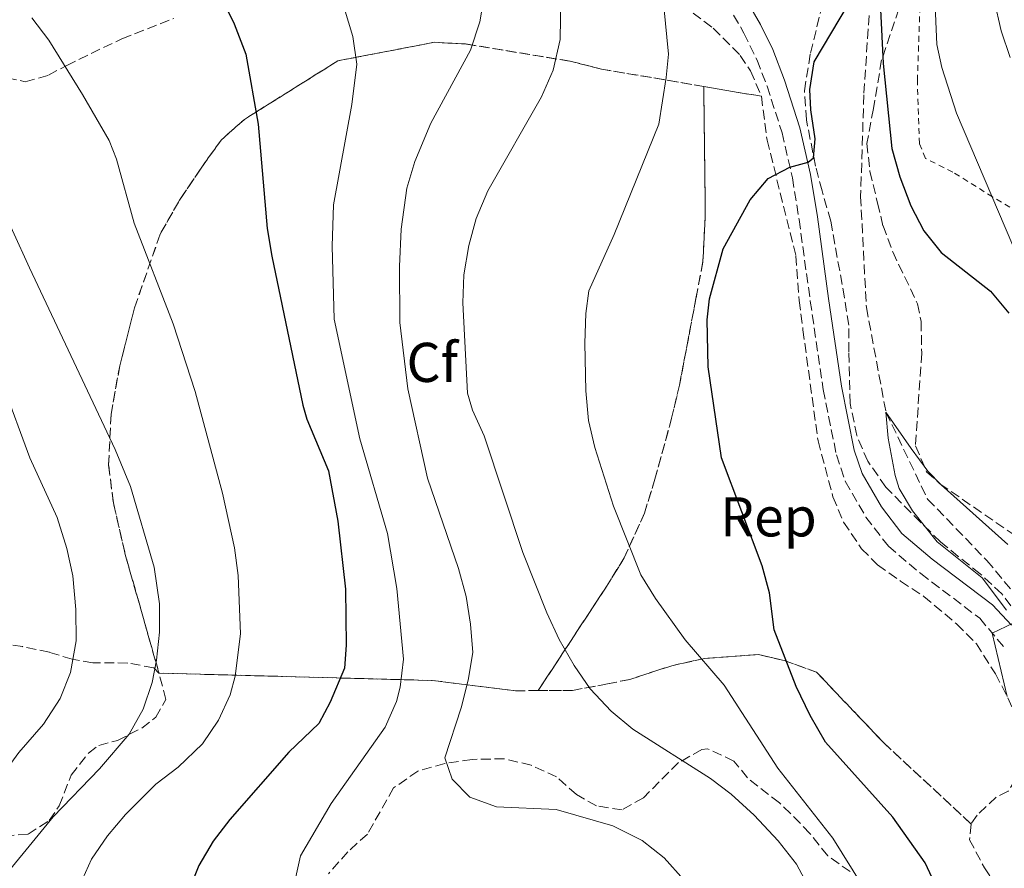
# Model space of a CAD drawing. Units: metres. Extents: x 596725 to 600160, y 4763817 to 4766179.
# Drawn here: x 596893 to 597069, y 4765632 to 4765783 of the extents above; entities that cross this region are included whole.
import ezdxf
from ezdxf.enums import TextEntityAlignment as Align

# ---------------------------------------------------------------- set-up
doc = ezdxf.new("R2010")
doc.units = ezdxf.units.M
doc.header["$MEASUREMENT"] = 0
doc.linetypes.add('DGN Style 2', pattern=[1.7399219301090239, 1.043953158065414, -0.6959687720436097])
doc.linetypes.add('DGN Style 3', pattern=[2.435890702152634, 1.739921930109024, -0.6959687720436097])
for name, color, linetype, lineweight in [('Barranco lineal', 142, 'DGN Style 3', 13), ('Camino', 7, 'DGN Style 3', 0), ('Curva de nivel directora', 30, 'Continuous', 30), ('Curva de nivel intermedia', 30, 'Continuous', 0), ('Etiqueta de zona arbolada', 92, 'Continuous', 0), ('Linea de separación interior de zonas arboladas', 92, 'DGN Style 3', 0), ('Margen derecho', 7, 'Continuous', 0), ('Valla', 7, 'DGN Style 2', 0), ('Zona arbolada', 92, 'DGN Style 3', 0)]:
    doc.layers.add(name, color=color, linetype=linetype, lineweight=lineweight)
doc.styles.add('Style-Arial', font='arial.ttf')

msp = doc.modelspace()

# ---------------------------------------------------------------- linework, layer by layer
at = {"layer": 'Barranco lineal', "color": 142, "linetype": 'DGN Style 3', "lineweight": 13}
msp.add_polyline3d([(597079.0199999996, 4765927.77, 658.4600000000064), (597067.5899999999, 4765910.369999999, 655.9600000000064), (597058.3700000001, 4765897.890000001, 655), (597053.5899999999, 4765882.210000001, 654.6100000000006), (597049.0800000001, 4765850.09, 652.6900000000023), (597046.4100000003, 4765813.09, 650), (597045.7100000001, 4765791.4, 648.2700000000041), (597044.3099999996, 4765769.890000001, 647.8800000000047), (597043.7300000006, 4765751.75, 647.1100000000006), (597044.7599999999, 4765731.869999999, 645.7700000000041), (597048.2599999999, 4765713.16, 645), (597055.7000000002, 4765697.65, 644.6100000000006), (597066.2800000003, 4765686.66, 644.0399999999936), (597075.4900000002, 4765675.630000001, 644.0399999999936)], dxfattribs=at)
at = {"layer": 'Camino', "color": 7, "linetype": 'DGN Style 3', "lineweight": 0}
msp.add_polyline3d([(597016.1499999982, 4765792.600000001, 652.7400000000054), (597022.8799999983, 4765780.92, 651.6399999999995), (597025.2199999985, 4765776.119999999, 651.3600000000007), (597026.9999999999, 4765771.460000001, 651.070000000007), (597029.699999998, 4765763.119999999, 650.4400000000023), (597031.5399999997, 4765755.050000003, 649.8200000000071), (597032.730000001, 4765747.609999999, 649.2599999999949), (597034.7299999992, 4765733.040000003, 649.179999999993), (597037.0599999982, 4765717.230000001, 648.3999999999944), (597039.3999999985, 4765705.540000001, 648.1699999999984), (597040.9899999977, 4765700.82, 647.8999999999943), (597044.6900000013, 4765694.410000003, 647.6399999999994), (597048.6900000002, 4765689.199999999, 647.0399999999936), (597054.4799999993, 4765684.310000001, 646.259999999995), (597065.0100000014, 4765676.330000001, 645.3600000000006), (597069.6400000005, 4765670.880000002, 644.8899999999994)], dxfattribs=at)
at = {"layer": 'Curva de nivel directora', "color": 30, "linetype": 'Continuous', "lineweight": 30, "flags": 128}
for points, elevation in [([(597045.9199999986, 4765812.980000001), (597047.7400000002, 4765775.480000002), (597049.3099999992, 4765760.300000001), (597050.7199999997, 4765755.24), (597052.729999999, 4765750.080000001), (597055, 4765745.590000001), (597058.1399999983, 4765741.699999999), (597066.9600000005, 4765734.820000002)], 650.0000000000001), ([(597059.8499999981, 4765622.75), (597055.2900000006, 4765632.600000001), (597049.4900000005, 4765640.760000001), (597037.4400000004, 4765654.189999999), (597034.7200000002, 4765658.920000002), (597032.2300000002, 4765664.109999999), (597028.2599999984, 4765674.270000001), (597027.4299999991, 4765680.86), (597026.1300000005, 4765685.690000001), (597018.8499999982, 4765705.029999999), (597016.4900000001, 4765721.260000001), (597016.3000000002, 4765729.680000001), (597016.7099999991, 4765733.430000002), (597019.17, 4765742.350000001), (597024.0000000005, 4765751.130000002), (597027.199999999, 4765754.960000001), (597031.0999999993, 4765756.99), (597034.3299999991, 4765757.850000001), (597035.2999999991, 4765758.66), (597035.6199999988, 4765762.010000001), (597034.8099999997, 4765767.220000001), (597034.6399999998, 4765770.859999999), (597035.449999999, 4765775.810000001), (597041.589999999, 4765786.09)], 650.0000000000001), ([(596930.5399999984, 4765785.050000001), (596931.779999999, 4765782.619999999), (596933.869999999, 4765777.150000001), (596936.0199999991, 4765764.680000002), (596937.6299999985, 4765746.010000001), (596938.5099999991, 4765741.090000002), (596944.0199999989, 4765714.41), (596944.7599999988, 4765711.940000001), (596948.6199999988, 4765702.690000001), (596950.2899999986, 4765693.67), (596951.6599999988, 4765681.53), (596951.7699999983, 4765671.53), (596951.4699999987, 4765667.390000001), (596948.9400000006, 4765661.32), (596946.8599999998, 4765657.529999999), (596941.5499999991, 4765652.390000001), (596930.980000001, 4765640.330000003), (596928.0199999994, 4765636.470000002), (596925.449999999, 4765632.130000001), (596924.3899999994, 4765629.480000002)], 675.0000000000001), ([(597066.9600000005, 4765734.820000002), (597070.1999999993, 4765730.860000002)], 650.0000000000001)]:
    msp.add_lwpolyline(points, dxfattribs=dict(at, elevation=elevation))
at = {"layer": 'Curva de nivel intermedia', "color": 30, "linetype": 'Continuous', "lineweight": 0, "flags": 128}
for points, elevation in [([(597035.3000000014, 4765846.050000001), (597044.24, 4765857.849999999), (597045.2500000002, 4765861.42), (597046.1200000019, 4765866.76), (597050.5400000009, 4765880.449999998), (597055.5099999997, 4765892.359999999), (597058.3700000007, 4765897.890000001), (597059.0400000013, 4765897.289999999), (597058.1699999997, 4765887.42), (597056.8500000008, 4765880.59), (597055.8099999991, 4765870.649999999), (597055.350000001, 4765854.970000001), (597056.2100000015, 4765821.42), (597057.4000000006, 4765812.38), (597057.4800000011, 4765804.199999999), (597057.0000000005, 4765787.270000001), (597057.3300000014, 4765778.899999999), (597058.2300000021, 4765774.76), (597060.8700000019, 4765766.640000001), (597070.9600000015, 4765742.980000001)], 655), ([(597071.4100000008, 4765808.679999999), (597068.0300000012, 4765805.65), (597067.0200000008, 4765802.38), (597066.8300000009, 4765797.25), (597067.5900000008, 4765786.859999999), (597068.8600000005, 4765781.329999999), (597070.4600000008, 4765776.590000001)], 660), ([(596969.3900000004, 4765651.369999999), (596972.3400000008, 4765660.300000001), (596973.6100000005, 4765665.259999998), (596974.3900000005, 4765670.199999998), (596973.9900000005, 4765675.279999998), (596973.2200000016, 4765680.25), (596971.8600000002, 4765685.240000002), (596966.3100000003, 4765701.350000001), (596962.8100000002, 4765717.329999999), (596961.3600000016, 4765729.189999999), (596961.2800000012, 4765739.199999998), (596961.5899999996, 4765745.880000002), (596962.610000001, 4765753.189999999), (596964.0400000016, 4765757.989999999), (596966.9100000015, 4765764.82), (596973.9800000014, 4765777.88), (596975.6399999999, 4765782.939999999), (596976.5099999994, 4765787.869999999)], 665.0000000000001), ([(596872.7300000022, 4765786.479999999), (596876.9099999998, 4765778.989999999), (596895.16, 4765738.949999998), (596910.4599999998, 4765706.52), (596913.2100000014, 4765699.91), (596917.4300000013, 4765685.489999999), (596918.4200000016, 4765678.890000001), (596918.4300000005, 4765673.849999998), (596917.8899999995, 4765668.850000001), (596917.0800000004, 4765664.82), (596915.4900000012, 4765660.050000001), (596912.9600000011, 4765655.640000001), (596907.6799999992, 4765649.42), (596899.4000000001, 4765640.859999999), (596887.7900000006, 4765626.710000001)], 684.9999999999999), ([(597034.6800000002, 4765627.92), (597032.2900000006, 4765632.359999998), (597029.0099999993, 4765636.57), (597024.7200000001, 4765641.140000001), (597020.5899999995, 4765644.889999999), (597016.8900000004, 4765647.67), (597002.9900000019, 4765656.519999999), (596999.1500000019, 4765659.720000001), (596995.360000001, 4765663.73), (596992.510000001, 4765667.859999998), (596989.8400000001, 4765672.560000001), (596987.6500000019, 4765677.330000001), (596983.3400000001, 4765688.079999999), (596976.42, 4765708.939999999), (596974.3500000002, 4765713.539999999), (596973.4900000021, 4765716.560000001), (596972.6400000004, 4765732.699999998), (596972.8300000003, 4765737.699999998), (596973.6900000009, 4765742.970000001), (596975.030000002, 4765747.789999999), (596977.1200000019, 4765752.73), (596986.7000000018, 4765769.569999999), (596988.7699999994, 4765774.34), (596990.03, 4765779.789999999), (596990.1600000019, 4765787.279999999)], 660), ([(596856.430000001, 4765785.41), (596859.9500000015, 4765781.869999997), (596863.5000000009, 4765777.220000001), (596866.7199999996, 4765771.81), (596868.8499999997, 4765767.289999997), (596875.7300000018, 4765749.9), (596885.2400000002, 4765729.909999998), (596890.4200000014, 4765718.109999999), (596895.2500000016, 4765705.009999999), (596900.0900000008, 4765694.350000001), (596901.8200000009, 4765688.779999999), (596902.9100000015, 4765683.899999999), (596903.4400000013, 4765677.880000001), (596903.5199999996, 4765672.279999999), (596902.4800000002, 4765666.619999999), (596900.6299999995, 4765661.98), (596897.6800000013, 4765657.38), (596893.2600000001, 4765652.359999999), (596889.9100000019, 4765647.720000001), (596882.7600000014, 4765639.599999999), (596876.2300000002, 4765631.220000001)], 690.0000000000001), ([(596942.5100000001, 4765629.010000001), (596943.6400000011, 4765633.880000001), (596949.0800000015, 4765643.189999999), (596958.7400000021, 4765656.859999998), (596960.7500000015, 4765661.430000001), (596961.440000002, 4765664.020000001), (596962.05, 4765668.989999999), (596960.8499999997, 4765681.640000001), (596959.1800000002, 4765691.49), (596954.2100000012, 4765708.410000001), (596949.6400000004, 4765729.770000001), (596949.2600000004, 4765742.84), (596949.4900000006, 4765750.26), (596952.8000000009, 4765768.159999999), (596953.6600000014, 4765775.369999998), (596952.9400000017, 4765780.319999998), (596951.4100000006, 4765785.46)], 670), ([(597044.0900000001, 4765628.470000001), (597038.7800000015, 4765637.029999998), (597028.9500000012, 4765649.519999999), (597019.3400000001, 4765664.369999999), (597012.3799999997, 4765672.5), (597007.0900000011, 4765679.87), (597004.4400000003, 4765684.11), (596999.5400000007, 4765696.359999998), (596996.2500000006, 4765706.83), (596995.0999999995, 4765711.689999999), (596994.5899999999, 4765717.01), (596994.4500000012, 4765725.480000001), (596994.6400000012, 4765730.83), (596995.1399999997, 4765734.88), (596999.6500000004, 4765744.929999999), (597007.6400000011, 4765764.640000002), (597008.9800000021, 4765773.019999999), (597009.38, 4765777.17), (597008.5799999998, 4765785.67)], 655), ([(596895.5700000012, 4765783.679999998), (596898.6, 4765779.699999999), (596904.6300000005, 4765769.980000001), (596909.4400000006, 4765761.720000001), (596910.7000000012, 4765758.4), (596913.910000001, 4765746.939999999), (596920.8300000011, 4765728.970000001), (596924.7600000005, 4765716.849999999), (596929.6700000013, 4765698.690000001), (596931.8400000016, 4765688.909999999), (596932.4600000007, 4765683.970000002), (596932.8699999999, 4765673.56), (596931.9600000001, 4765665.949999999), (596931.0300000003, 4765662.67), (596928.9800000006, 4765658.099999999), (596926.1100000006, 4765653.899999999), (596921.7200000007, 4765649.720000001), (596917.78, 4765646.65), (596912.3100000005, 4765641.25), (596909.1299999999, 4765637.41), (596906.2700000011, 4765633.269999999), (596904.1100000021, 4765628.489999999)], 680), ([(597069.8300000004, 4765677.769999999), (597065.4699999996, 4765683.58), (597057.4400000009, 4765690.009999999), (597052.9900000006, 4765695.519999999), (597050.6300000002, 4765699.510000001), (597049.8900000004, 4765701.859999999), (597048.6600000011, 4765708.529999999), (597048.2600000009, 4765713.16), (597052.7400000002, 4765706.649999999), (597055.750000001, 4765702.65), (597058.1000000002, 4765700.17), (597070.0700000018, 4765689.499999999)], 645), ([(597069.9500000011, 4765662.359999999), (597067.26, 4765673.67), (597070.9700000006, 4765675.429999999)], 645), ([(597012.1400000005, 4765629.550000002), (597008.6, 4765633.519999999), (597004.6700000005, 4765636.599999999), (596999.4100000011, 4765639.220000001), (596989.3100000003, 4765642.130000001), (596978.6500000008, 4765642.609999999), (596973.8800000009, 4765644.369999998), (596970.7500000016, 4765647.560000001), (596969.3900000004, 4765651.369999999)], 665.0000000000001)]:
    msp.add_lwpolyline(points, dxfattribs=dict(at, elevation=elevation))
at = {"layer": 'Linea de separación interior de zonas arboladas', "color": 92, "linetype": 'DGN Style 3', "lineweight": 0, "extrusion": (0.3508568780849603, -0.05995224322070705, 0.9345079879986475), "elevation": -75637.34481019984, "flags": 128}
msp.add_lwpolyline([(4798240.565213668, 200428.7246253123), (4798240.565213668, 200417.5430332971)], dxfattribs=at)
at = {"layer": 'Linea de separación interior de zonas arboladas', "color": 92, "linetype": 'DGN Style 3', "lineweight": 0}
for points in [[(596918.3200000003, 4765666.52, 696.8399999999965), (596912.29, 4765687.74, 700.2700000000041), (596910.1600000003, 4765696.99, 702.4600000000065), (596909.3200000003, 4765703.699999999, 702.4600000000065), (596909.75, 4765712.810000001, 702.4600000000065), (596911.2999999998, 4765721.449999999, 700.8999999999943), (596913.9500000002, 4765731.850000001, 699.0200000000041), (596918.5199999996, 4765744.980000001, 694.9700000000012), (596922, 4765751.07, 693.0899999999965), (596925.9600000001, 4765757, 691.2200000000012), (596929.4400000004, 4765761.82, 689.3500000000058), (596933.5800000001, 4765765.51, 687.4799999999959), (596950.2999999998, 4765775.99, 683.7299999999959), (596967.5300000003, 4765779.289999999, 676.5500000000029), (596973.1299999999, 4765779, 674.679999999993), (596991.8399999999, 4765775.91, 665.9400000000023), (596997.4400000004, 4765774.5, 664.3800000000047), (597015.6900000004, 4765771.4, 657.3300000000017)], [(597015.6900000004, 4765771.4, 657.3300000000017), (597015.9699999997, 4765748.390000001, 654.2100000000064), (597015.54, 4765740.08, 654.2100000000064), (597014.2999999998, 4765733.52, 656.7100000000064), (597011.3499999996, 4765718.01, 660.4499999999971), (597009.9500000002, 4765712.09, 660.4499999999971), (597006.9699999997, 4765701.199999999, 663.2599999999948), (597005.0899999999, 4765695.119999999, 663.2599999999948), (597001.4600000001, 4765687.109999999, 664.1999999999971), (596998.29, 4765681.980000001, 664.5099999999948), (596986.0899999999, 4765663.4, 664.8800000000047)], [(597063.4900000002, 4765639.550000001, 648.9100000000036), (597047.75, 4765654.16, 650.4700000000012), (597035.8499999996, 4765666.710000001, 655.1499999999943), (597030.0899999999, 4765668.76, 655.4600000000064), (597025.4500000002, 4765669.850000001, 657.9600000000064), (597015.8700000001, 4765669.16, 661.0800000000017), (597009.9600000001, 4765667.84, 662.0200000000041), (597002.4699999997, 4765665.41, 662.6399999999994), (596998.4800000006, 4765664.58, 662.0200000000041), (596992.25, 4765663.430000001, 665.4499999999971), (596986.0899999999, 4765663.4, 664.8800000000047)], [(596986.0899999999, 4765663.4, 664.8800000000047), (596982.0300000003, 4765663.369999999, 664.5099999999948), (596967.1600000003, 4765665.210000001, 675.1199999999953), (596918.3200000003, 4765666.52, 696.8399999999965)]]:
    msp.add_polyline3d(points, dxfattribs=at)
at = {"layer": 'Margen derecho', "color": 7, "linetype": 'Continuous', "lineweight": 0}
msp.add_polyline3d([(597018.9600000001, 4765794.34, 652.7400000000054), (597025.8099999985, 4765782.480000001, 651.6399999999995), (597028.0199999993, 4765778.000000001, 651.3999999999943), (597030.1200000002, 4765772.550000002, 651.070000000007), (597032.8899999997, 4765764, 650.4400000000023), (597034.7899999997, 4765755.680000001, 649.8200000000071), (597035.9999999988, 4765748.09, 649.2599999999949), (597038.0100000005, 4765733.500000001, 649.179999999993), (597040.3199999994, 4765717.800000001, 648.3999999999944), (597042.6000000016, 4765706.400000001, 648.1699999999984), (597044.0199999987, 4765702.180000002, 647.8999999999943), (597047.4499999996, 4765696.260000001, 647.6399999999994), (597051.1000000018, 4765691.500000002, 647.0399999999936), (597056.5399999978, 4765686.900000001, 646.259999999995), (597067.3000000003, 4765678.740000002, 645.3600000000006), (597070.6700000009, 4765675.08, 645.0500000000029)], dxfattribs=at)
at = {"layer": 'Valla', "color": 7, "linetype": 'DGN Style 2', "lineweight": 0}
msp.add_polyline3d([(597076.3799999999, 4765746.210000001, 657.3300000000017), (597067.3200000003, 4765751.67, 654.8300000000017), (597060.1900000004, 4765756.100000001, 653.5899999999965), (597055.2999999998, 4765758.550000001, 653.429999999993), (597054.25, 4765761.180000001, 653.2700000000041), (597053.8700000001, 4765772.439999999, 654.2100000000064), (597054.4699999997, 4765789.67, 655.4600000000064), (597055.4500000002, 4765814.84, 655.4600000000064), (597058.2699999996, 4765839.060000001, 655.929999999993), (597059.2300000006, 4765853.369999999, 657.6499999999943), (597060.0499999998, 4765863.439999999, 659.5200000000041), (597063.8399999999, 4765871.689999999, 661.3899999999994), (597066.7000000002, 4765873.380000001, 661.6999999999971), (597077.3200000003, 4765874.480000001, 663.8899999999994)], dxfattribs=at)
at = {"layer": 'Zona arbolada', "color": 92, "linetype": 'DGN Style 3', "lineweight": 0}
for points in [[(596995.0700000003, 4765815.880000001, 659.5200000000041), (597002.7800000003, 4765808.65, 659.679999999993), (597005.8300000001, 4765804.74, 659.0599999999977), (597008.9800000006, 4765800.060000001, 659.0500000000029), (597010.2599999999, 4765795.230000001, 658.7899999999936), (597010.4699999997, 4765790.800000001, 658.429999999993), (597012.4100000003, 4765786.15, 658.0899999999965), (597013.7800000003, 4765784.51, 657.9600000000064), (597017.3899999997, 4765781.810000001, 657.8000000000029), (597022.2100000001, 4765776.960000001, 655.3099999999977), (597024.0700000003, 4765774.180000001, 654.2100000000064), (597025.9900000002, 4765769.640000001, 653.3500000000058)], [(597074.9900000002, 4765672.680000001, 648.9600000000064), (597068.9500000002, 4765680.720000001, 648.9600000000064), (597065.0999999996, 4765684.289999999, 648.8000000000029), (597061.1699999999, 4765687.390000001, 649.0399999999936), (597058.0300000003, 4765690, 649.4199999999983), (597054.4699999997, 4765693.439999999, 650.179999999993), (597048.2300000006, 4765699.77, 650.1999999999971), (597045.0099999999, 4765704.390000001, 650.1999999999971), (597043.0499999998, 4765708.99, 650.1999999999971), (597041.8399999999, 4765714.74, 650.1999999999971), (597041.6200000001, 4765723.939999999, 650.1999999999971), (597041.5999999996, 4765728.74, 651.4499999999971), (597040.8499999996, 4765733.619999999, 652.2200000000012), (597038.3799999999, 4765747.33, 652.3899999999994), (597036.8300000001, 4765752.75, 652.3899999999994), (597035.6799999997, 4765757.140000001, 653.0099999999948), (597034.04, 4765765.439999999, 653.1699999999983), (597033.6900000004, 4765770.630000001, 652.6999999999971), (597034.7699999996, 4765777.350000001, 653.320000000007), (597037.1200000001, 4765786.949999999, 653.9499999999971)], [(597058.0300000003, 4765690, 649.4199999999983), (597054.4699999997, 4765693.439999999, 650.179999999993), (597048.2300000006, 4765699.77, 650.1999999999971), (597045.0099999999, 4765704.390000001, 650.1999999999971), (597043.0499999998, 4765708.99, 650.1999999999971), (597041.8399999999, 4765714.74, 650.1999999999971), (597041.6200000001, 4765723.939999999, 650.1999999999971), (597041.5999999996, 4765728.74, 651.4499999999971), (597040.8499999996, 4765733.619999999, 652.2200000000012), (597038.3799999999, 4765747.33, 652.3899999999994), (597036.8300000001, 4765752.75, 652.3899999999994), (597035.6799999997, 4765757.140000001, 653.0099999999948), (597034.04, 4765765.439999999, 653.1699999999983), (597033.6900000004, 4765770.630000001, 652.6999999999971), (597034.7699999996, 4765777.350000001, 653.320000000007), (597037.1200000001, 4765786.949999999, 653.9499999999971)], [(597051.3499999996, 4765787.58, 655.1300000000047), (597047.4800000006, 4765776.140000001, 655.0399999999936), (597046.0099999999, 4765767.430000001, 654.2599999999948), (597044.8499999996, 4765761.189999999, 653.1699999999983), (597045.3799999999, 4765756.24, 652.7200000000012), (597046.75, 4765750.57, 652.2299999999959), (597047.7300000006, 4765746.5, 652.2299999999959), (597049.4800000006, 4765741.82, 651.9700000000012), (597053.8799999999, 4765732.560000001, 650.5200000000041), (597054.54, 4765729.369999999, 650.5200000000041), (597054.6500000004, 4765723.699999999, 650.6699999999983), (597053.54, 4765707.15, 650.1999999999971), (597055.5300000003, 4765702.529999999, 650.0200000000041), (597057.9000000004, 4765700.390000001, 649.8899999999994), (597070.9699999997, 4765691.350000001, 649.2700000000041)], [(597051.3499999996, 4765787.58, 655.1300000000047), (597047.4800000006, 4765776.140000001, 655.0399999999936), (597046.0099999999, 4765767.430000001, 654.2599999999948), (597044.8499999996, 4765761.189999999, 653.1699999999983), (597045.3799999999, 4765756.24, 652.7200000000012), (597046.75, 4765750.57, 652.2299999999959), (597047.7300000006, 4765746.5, 652.2299999999959), (597049.4800000006, 4765741.82, 651.9700000000012), (597053.8799999999, 4765732.560000001, 650.5200000000041), (597054.54, 4765729.369999999, 650.5200000000041), (597054.6500000004, 4765723.699999999, 650.6699999999983), (597053.54, 4765707.15, 650.1999999999971), (597055.5300000003, 4765702.529999999, 650.0200000000041), (597057.9000000004, 4765700.390000001, 649.8899999999994), (597070.9699999997, 4765691.350000001, 649.2700000000041)], [(597013.7800000003, 4765784.51, 657.9600000000064), (597017.3899999997, 4765781.810000001, 657.8000000000029), (597022.2100000001, 4765776.960000001, 655.3099999999977), (597024.0700000003, 4765774.180000001, 654.2100000000064), (597025.9900000002, 4765769.640000001, 653.3500000000058), (597015.6900000004, 4765771.4, 657.3300000000017), (596997.4400000004, 4765774.5, 664.3800000000047), (596991.8399999999, 4765775.91, 665.9400000000023), (596973.1299999999, 4765779, 674.679999999993), (596967.5300000003, 4765779.289999999, 676.5500000000029), (596950.2999999998, 4765775.99, 683.7299999999959), (596933.5800000001, 4765765.51, 687.4799999999959), (596929.4400000004, 4765761.82, 689.3500000000058), (596925.9600000001, 4765757, 691.2200000000012), (596922, 4765751.07, 693.0899999999965), (596918.5199999996, 4765744.980000001, 694.9700000000012), (596913.9500000002, 4765731.850000001, 699.0200000000041), (596911.2999999998, 4765721.449999999, 700.8999999999943), (596909.75, 4765712.810000001, 702.4600000000065), (596909.3200000003, 4765703.699999999, 702.4600000000065), (596910.1600000003, 4765696.99, 702.4600000000065), (596912.29, 4765687.74, 700.2700000000041), (596918.3200000003, 4765666.52, 696.8399999999965), (596917.3700000001, 4765667.480000001, 697.1199999999953), (596912.7300000006, 4765668.33, 698.8399999999965), (596906.5, 4765668.380000001, 699.4600000000064), (596902.8200000003, 4765669, 701.179999999993), (596898.7400000002, 4765670.25, 701.8000000000029), (596893.9199999999, 4765671.26, 702.6499999999943), (596873.9500000002, 4765674.350000001, 706.9499999999972)], [(596891.1299999999, 4765772.949999999, 687.1399999999994), (596894.4100000003, 4765772.25, 687.1399999999994), (596898.5599999996, 4765773.390000001, 685.7299999999959), (596901.8200000003, 4765775.17, 685.4199999999983), (596911.7000000002, 4765779.939999999, 682.9199999999983), (596920.9600000001, 4765783.560000001, 681.8800000000047)], [(596891.1299999999, 4765772.949999999, 687.1399999999994), (596894.4100000003, 4765772.25, 687.1399999999994), (596898.5599999996, 4765773.390000001, 685.7299999999959), (596901.8200000003, 4765775.17, 685.4199999999983), (596911.7000000002, 4765779.939999999, 682.9199999999983), (596920.9600000001, 4765783.560000001, 681.8800000000047)], [(597070.0899999999, 4765645.42, 645.7899999999936), (597067.9400000004, 4765644.359999999, 646.7200000000012), (597064.54, 4765641.130000001, 648.3999999999943), (597063.4900000002, 4765639.550000001, 648.9100000000036), (597047.75, 4765654.16, 650.4700000000012), (597035.8499999996, 4765666.710000001, 655.1499999999943), (597030.0899999999, 4765668.76, 655.4600000000064), (597025.4500000002, 4765669.850000001, 657.9600000000064), (597015.8700000001, 4765669.16, 661.0800000000017), (597009.9600000001, 4765667.84, 662.0200000000041), (597002.4699999997, 4765665.41, 662.6399999999994), (596998.4800000006, 4765664.58, 662.0200000000041), (596992.25, 4765663.430000001, 665.4499999999971), (596986.0899999999, 4765663.4, 664.8800000000047), (596998.29, 4765681.980000001, 664.5099999999948), (597001.4600000001, 4765687.109999999, 664.1999999999971), (597005.0899999999, 4765695.119999999, 663.2599999999948), (597006.9699999997, 4765701.199999999, 663.2599999999948), (597009.9500000002, 4765712.09, 660.4499999999971), (597011.3499999996, 4765718.01, 660.4499999999971), (597014.2999999998, 4765733.52, 656.7100000000064), (597015.54, 4765740.08, 654.2100000000064), (597015.9699999997, 4765748.390000001, 654.2100000000064), (597015.6900000004, 4765771.4, 657.3300000000017), (597025.9900000002, 4765769.640000001, 653.3500000000058), (597027.0099999999, 4765761.810000001, 651.7200000000012), (597032.1600000003, 4765741.15, 651.0899999999965), (597032.7599999999, 4765733.16, 650.4700000000012), (597033.4299999997, 4765727.9, 649.8500000000058), (597036.1200000001, 4765708.039999999, 649.0800000000017), (597038.79, 4765698.050000001, 649.2200000000012), (597040.6900000004, 4765693.49, 648.4199999999983), (597043.9000000004, 4765688.76, 647.429999999993), (597046.7699999996, 4765685.869999999, 646.7200000000012), (597050.8300000001, 4765682.99, 646.2599999999948), (597055.0300000003, 4765680.24, 646.2599999999948), (597060.8899999997, 4765675.32, 646.2599999999948), (597064.4199999999, 4765671.77, 646.4799999999959), (597067.8099999996, 4765666.41, 647.1900000000023), (597070.0700000003, 4765662.109999999, 646.570000000007)], [(597025.9900000002, 4765769.640000001, 653.3500000000058), (597027.0099999999, 4765761.810000001, 651.7200000000012), (597032.1600000003, 4765741.15, 651.0899999999965), (597032.7599999999, 4765733.16, 650.4700000000012), (597033.4299999997, 4765727.9, 649.8500000000058), (597036.1200000001, 4765708.039999999, 649.0800000000017), (597038.79, 4765698.050000001, 649.2200000000012), (597040.6900000004, 4765693.49, 648.4199999999983), (597043.9000000004, 4765688.76, 647.429999999993), (597046.7699999996, 4765685.869999999, 646.7200000000012), (597050.8300000001, 4765682.99, 646.2599999999948), (597055.0300000003, 4765680.24, 646.2599999999948), (597060.8899999997, 4765675.32, 646.2599999999948), (597064.4199999999, 4765671.77, 646.4799999999959), (597067.8099999996, 4765666.41, 647.1900000000023), (597070.0700000003, 4765662.109999999, 646.570000000007), (597071.4500000002, 4765658.77, 646.4100000000036), (597073.25, 4765652.380000001, 645.7899999999936), (597072.7800000003, 4765649.59, 645.4799999999959), (597070.0899999999, 4765645.42, 645.7899999999936), (597067.9400000004, 4765644.359999999, 646.7200000000012), (597064.54, 4765641.130000001, 648.3999999999943), (597063.4900000002, 4765639.550000001, 648.9100000000036)], [(597074.9900000002, 4765672.680000001, 648.9600000000064), (597068.9500000002, 4765680.720000001, 648.9600000000064), (597065.0999999996, 4765684.289999999, 648.8000000000029), (597061.1699999999, 4765687.390000001, 649.0399999999936), (597058.0300000003, 4765690, 649.4199999999983)], [(596918.3200000003, 4765666.52, 696.8399999999965), (596917.3700000001, 4765667.480000001, 697.1199999999953), (596912.7300000006, 4765668.33, 698.8399999999965), (596906.5, 4765668.380000001, 699.4600000000064), (596902.8200000003, 4765669, 701.179999999993), (596898.7400000002, 4765670.25, 701.8000000000029), (596893.9199999999, 4765671.26, 702.6499999999943), (596873.9500000002, 4765674.350000001, 706.9499999999972)], [(596890.7000000002, 4765637.449999999, 699.1499999999943), (596894.9299999997, 4765637.720000001, 697.8999999999943), (596898.6900000004, 4765640.180000001, 695.8000000000029), (596900.4900000002, 4765642.779999999, 694.6300000000047), (596902.6200000001, 4765648.300000001, 693.8500000000058), (596905.7199999997, 4765652.24, 693.6100000000006), (596907.54, 4765653.600000001, 693.6900000000023), (596910.8899999997, 4765654.5, 694.1600000000036), (596915.2599999999, 4765656.689999999, 694.4199999999983), (596917.7400000002, 4765658.619999999, 694.779999999999), (596919.5599999996, 4765661.82, 695.7200000000012), (596918.3200000003, 4765666.52, 696.8399999999965), (596967.1600000003, 4765665.210000001, 675.1199999999953), (596982.0300000003, 4765663.369999999, 664.5099999999948), (596986.0899999999, 4765663.4, 664.8800000000047), (596992.25, 4765663.430000001, 665.4499999999971), (596998.4800000006, 4765664.58, 662.0200000000041), (597002.4699999997, 4765665.41, 662.6399999999994), (597009.9600000001, 4765667.84, 662.0200000000041), (597015.8700000001, 4765669.16, 661.0800000000017), (597025.4500000002, 4765669.850000001, 657.9600000000064), (597030.0899999999, 4765668.76, 655.4600000000064), (597035.8499999996, 4765666.710000001, 655.1499999999943), (597047.75, 4765654.16, 650.4700000000012), (597063.4900000002, 4765639.550000001, 648.9100000000036), (597063.1900000004, 4765636.75, 648.9100000000036), (597065.8499999996, 4765631.730000001, 649.6900000000023), (597068.3499999996, 4765628.15, 650)], [(596890.7000000002, 4765637.449999999, 699.1499999999943), (596894.9299999997, 4765637.720000001, 697.8999999999943), (596898.6900000004, 4765640.180000001, 695.8000000000029), (596900.4900000002, 4765642.779999999, 694.6300000000047), (596902.6200000001, 4765648.300000001, 693.8500000000058), (596905.7199999997, 4765652.24, 693.6100000000006), (596907.54, 4765653.600000001, 693.6900000000023), (596910.8899999997, 4765654.5, 694.1600000000036), (596915.2599999999, 4765656.689999999, 694.4199999999983), (596917.7400000002, 4765658.619999999, 694.779999999999), (596919.5599999996, 4765661.82, 695.7200000000012), (596918.3200000003, 4765666.52, 696.8399999999965)], [(597041.8899999997, 4765631.039999999, 656.7100000000064), (597037.8399999999, 4765633.84, 657.7100000000064), (597034.6600000003, 4765637.869999999, 658.429999999993), (597031.2199999997, 4765641.430000001, 659.1199999999953), (597029.2000000002, 4765643.350000001, 659.5200000000041), (597023.5, 4765647.789999999, 661.0800000000017), (597021.0800000001, 4765650.810000001, 661.2400000000052), (597016.3899999997, 4765652.970000001, 660.4499999999971), (597015.3200000003, 4765652.859999999, 660.4600000000064), (597011.1799999997, 4765650.52, 661.3899999999994), (597004.9000000004, 4765644.25, 663.8899999999994), (597001.0800000001, 4765642.07, 664.3600000000006), (596996.5099999999, 4765642.789999999, 665.779999999999), (596992.9199999999, 4765644.82, 666.8500000000058), (596989.3799999999, 4765648, 667.7899999999936), (596984.8399999999, 4765650.07, 668.6399999999994), (596980.04, 4765651.210000001, 669.3399999999965), (596974.2699999996, 4765651.109999999, 669.0399999999936), (596969.3899999997, 4765650.34, 669.6699999999983), (596964.6100000005, 4765649.01, 670.529999999999), (596960.2400000002, 4765645.99, 671.6900000000023), (596955.5700000003, 4765637.74, 673.0899999999965), (596952.0700000003, 4765634.600000001, 673.5599999999977), (596948.6399999997, 4765630.67, 673.8699999999953)], [(597041.8899999997, 4765631.039999999, 656.7100000000064), (597037.8399999999, 4765633.84, 657.7100000000064), (597034.6600000003, 4765637.869999999, 658.429999999993), (597031.2199999997, 4765641.430000001, 659.1199999999953), (597029.2000000002, 4765643.350000001, 659.5200000000041), (597023.5, 4765647.789999999, 661.0800000000017), (597021.0800000001, 4765650.810000001, 661.2400000000052), (597016.3899999997, 4765652.970000001, 660.4499999999971), (597015.3200000003, 4765652.859999999, 660.4600000000064), (597011.1799999997, 4765650.52, 661.3899999999994), (597004.9000000004, 4765644.25, 663.8899999999994), (597001.0800000001, 4765642.07, 664.3600000000006), (596996.5099999999, 4765642.789999999, 665.779999999999), (596992.9199999999, 4765644.82, 666.8500000000058), (596989.3799999999, 4765648, 667.7899999999936), (596984.8399999999, 4765650.07, 668.6399999999994), (596980.04, 4765651.210000001, 669.3399999999965), (596974.2699999996, 4765651.109999999, 669.0399999999936), (596969.3899999997, 4765650.34, 669.6699999999983), (596964.6100000005, 4765649.01, 670.529999999999), (596960.2400000002, 4765645.99, 671.6900000000023), (596955.5700000003, 4765637.74, 673.0899999999965), (596952.0700000003, 4765634.600000001, 673.5599999999977), (596948.6399999997, 4765630.67, 673.8699999999953)], [(597063.4900000002, 4765639.550000001, 648.9100000000036), (597063.1900000004, 4765636.75, 648.9100000000036), (597065.8499999996, 4765631.730000001, 649.6900000000023), (597068.3499999996, 4765628.15, 650), (597070.5199999996, 4765625.289999999, 649.8500000000058)]]:
    msp.add_polyline3d(points, dxfattribs=at)
msp.add_polyline3d([(596986.0899999999, 4765663.4, 664.8800000000047), (596982.0300000003, 4765663.369999999, 664.5099999999948), (596967.1600000003, 4765665.210000001, 675.1199999999953), (596918.3200000003, 4765666.52, 696.8399999999965), (596912.29, 4765687.74, 700.2700000000041), (596910.1600000003, 4765696.99, 702.4600000000065), (596909.3200000003, 4765703.699999999, 702.4600000000065), (596909.75, 4765712.810000001, 702.4600000000065), (596911.2999999998, 4765721.449999999, 700.8999999999943), (596913.9500000002, 4765731.850000001, 699.0200000000041), (596918.5199999996, 4765744.980000001, 694.9700000000012), (596922, 4765751.07, 693.0899999999965), (596925.9600000001, 4765757, 691.2200000000012), (596929.4400000004, 4765761.82, 689.3500000000058), (596933.5800000001, 4765765.51, 687.4799999999959), (596950.2999999998, 4765775.99, 683.7299999999959), (596967.5300000003, 4765779.289999999, 676.5500000000029), (596973.1299999999, 4765779, 674.679999999993), (596991.8399999999, 4765775.91, 665.9400000000023), (596997.4400000004, 4765774.5, 664.3800000000047), (597015.6900000004, 4765771.4, 657.3300000000017), (597015.9699999997, 4765748.390000001, 654.2100000000064), (597015.54, 4765740.08, 654.2100000000064), (597014.2999999998, 4765733.52, 656.7100000000064), (597011.3499999996, 4765718.01, 660.4499999999971), (597009.9500000002, 4765712.09, 660.4499999999971), (597006.9699999997, 4765701.199999999, 663.2599999999948), (597005.0899999999, 4765695.119999999, 663.2599999999948), (597001.4600000001, 4765687.109999999, 664.1999999999971), (596998.29, 4765681.980000001, 664.5099999999948)], close=True, dxfattribs=at)

# ---------------------------------------------------------------- texts
at = {"layer": 'Etiqueta de zona arbolada', "color": 92, "linetype": 'Continuous', "lineweight": 0, "style": 'Style-Arial'}
for s, p in [('Cf', (596967.1594962424, 4765722.070010001, 663.6900000000023)), ('Rep', (597027.261361745, 4765694.460010001, 649.7200000000012))]:
    msp.add_text(s, height=7.000000000000002, dxfattribs=at).set_placement(p, align=Align.MIDDLE_CENTER)

doc.saveas('drawing.dxf')
